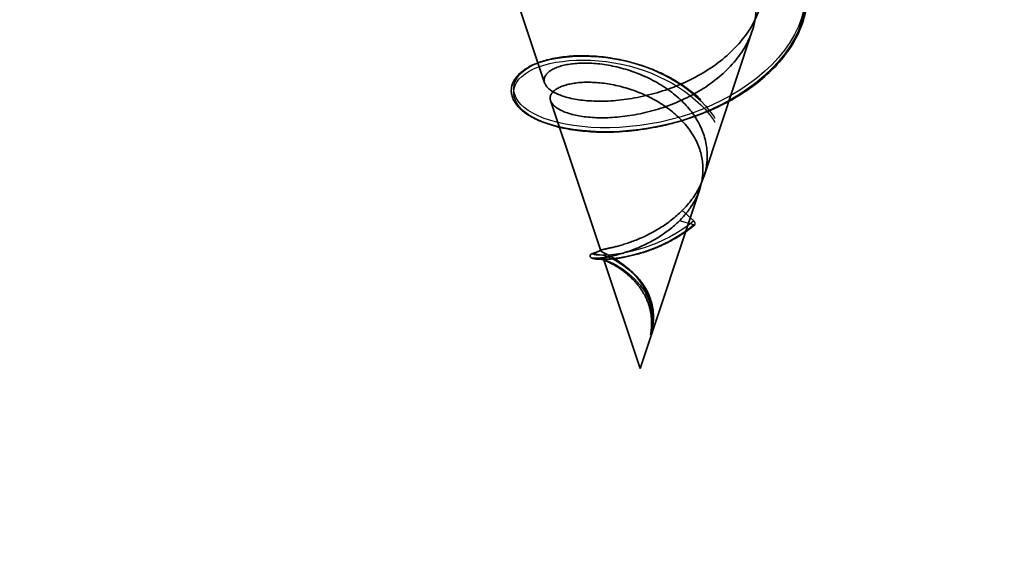
# Model space of a CAD drawing. Units: inches. Extents: x 0.3 to 16.7, y 0.3 to 10.7.
# Drawn here: x 9.9 to 9.9, y 3.3 to 3.3 of the extents above; entities that cross this region are included whole.
import ezdxf

# ---------------------------------------------------------------- set-up
doc = ezdxf.new("R2010")
doc.units = ezdxf.units.IN
doc.header["$MEASUREMENT"] = 0
doc.linetypes.add('DASHED', pattern=[0.2067, 0.1654, -0.0413])
for name, color, linetype, lineweight in [('Dimension (ANSI)', 7, 'Continuous', 25), ('Hidden (ANSI)', 7, 'DASHED', 35), ('Hidden Narrow (ANSI)', 7, 'DASHED', 25)]:
    doc.layers.add(name, color=color, linetype=linetype, lineweight=lineweight)
doc.styles.add('Note Text (ANSI)', font='tahoma.ttf')
doc.dimstyles.new('Default (ANSI)', dxfattribs={"dimtxt": 0.12, "dimasz": 0.098425, "dimexe": 0.125, "dimexo": 0.0625, "dimgap": 0.031496, "dimtad": 0, "dimtih": 1, "dimtoh": 1, "dimrnd": 1e-08, "dimzin": 4, "dimdsep": 46, "dimtxsty": 'Note Text (ANSI)', "dimcen": 0.09, "dimdle": 0.393701, "dimclrd": 256, "dimclre": 256, "dimclrt": 256, "dimadec": 0, "dimazin": 1, "dimtfac": 1, "dimtofl": 0, "dimtmove": 0, "dimatfit": 3, "dimfxl": 0, "dimtolj": 1, "dimtzin": 4, "dimlwd": -1, "dimlwe": -1, "dimarcsym": 0})
doc.dimstyles.new('Default - Fraction (ANSI)', dxfattribs={"dimtxt": 0.12, "dimasz": 0.098425, "dimexe": 0.125, "dimexo": 0.0625, "dimgap": 0.031496, "dimtad": 0, "dimtih": 1, "dimtoh": 1, "dimdec": 4, "dimrnd": 1e-08, "dimzin": 0, "dimdsep": 46, "dimlunit": 5, "dimtxsty": 'Note Text (ANSI)', "dimcen": 0.09, "dimdle": 0.393701, "dimclrd": 256, "dimclre": 256, "dimclrt": 256, "dimadec": 0, "dimazin": 3, "dimtfac": 1, "dimtofl": 0, "dimtmove": 0, "dimatfit": 3, "dimfxl": 0, "dimfrac": 2, "dimtolj": 1, "dimtzin": 12, "dimlwd": -1, "dimlwe": -1, "dimarcsym": 0})

# ---------------------------------------------------------------- blocks, each defined once
blk = doc.blocks.new('*D13')
at = {"layer": 'Defpoints', "color": 0, "transparency": 16777216}
for p in [(10.150431, 3.723373), (9.872042, 3.562645), (11.286254, 2.748674)]:
    blk.add_point(p, dxfattribs=at)
at = {"layer": 'Dimension (ANSI)', "transparency": 16777216}
for p, q in [((9.934591, 3.598757), (10.275528, 3.795597)), ((10.235735, 3.674274), (10.632901, 3.44568)), ((11.479338, 2.9585), (11.082173, 3.187095)), ((11.348802, 2.784787), (11.689739, 2.981627))]:
    blk.add_line(p, q, dxfattribs=at)
for points in [[(10.243918, 3.688492), (10.227552, 3.660057), (10.150431, 3.723373)], [(11.487521, 2.972718), (11.471155, 2.944283), (11.564643, 2.909402)]]:
    blk.add_solid(points, dxfattribs=at)
at = {"layer": 'Dimension (ANSI)', "transparency": 16777216, "insert": (10.685387, 3.473598), "char_height": 0.12, "attachment_point": 1, "rotation": 330, "style": 'Note Text (ANSI)'}
blk.add_mtext('\\A1;{\\Q30.077;\\W0.815;\\H0.817x;12{" TYP.}}', dxfattribs=at)
blk = doc.blocks.new('*D14')
at = {"layer": 'Defpoints', "color": 0, "transparency": 16777216}
for p in [(8.998725, 5.946374), (8.999925, 5.401337), (13.450678, 3.396158)]:
    blk.add_point(p, dxfattribs=at)
at = {"layer": 'Dimension (ANSI)', "transparency": 16777216}
for p, q in [((8.998883, 5.87429), (9.000242, 5.257169)), ((9.085372, 5.352486), (11.08688, 4.208206)), ((13.366421, 2.904974), (11.364912, 4.049254)), ((13.450837, 3.324074), (13.452185, 2.711956))]:
    blk.add_line(p, q, dxfattribs=at)
for points in [[(9.093513, 5.366727), (9.07723, 5.338245), (8.999925, 5.401337)], [(13.374562, 2.919215), (13.358279, 2.890733), (13.451867, 2.856123)]]:
    blk.add_solid(points, dxfattribs=at)
at = {"layer": 'Dimension (ANSI)', "transparency": 16777216, "insert": (11.139996, 4.237213), "char_height": 0.12, "attachment_point": 1, "rotation": 330, "style": 'Note Text (ANSI)'}
blk.add_mtext('\\A1;{\\Q-29.883;\\W0.818;\\H0.816x; 3\'-0"}', dxfattribs=at)

msp = doc.modelspace()

# ---------------------------------------------------------------- linework, layer by layer
at = {"layer": 'Hidden (ANSI)', "ltscale": 0.023324}
msp.add_line((9.904617, 3.333382), (9.901484, 3.34274), dxfattribs=at)
at = {"layer": 'Hidden (ANSI)', "ltscale": 0.024245}
msp.add_line((9.915238, 3.327115), (9.918468, 3.33685), dxfattribs=at)
at = {"layer": 'Hidden (ANSI)', "ltscale": 0.024967}
msp.add_line((9.908368, 3.32218), (9.905015, 3.332194), dxfattribs=at)
at = {"layer": 'Hidden (ANSI)', "ltscale": 0.029817}
msp.add_line((9.910995, 3.314332), (9.914965, 3.326295), dxfattribs=at)
at = {"layer": 'Hidden (ANSI)', "ltscale": 0.018213}
msp.add_line((9.910995, 3.314332), (9.908546, 3.321649), dxfattribs=at)
at = {"layer": 'Hidden (ANSI)', "ltscale": 0.25764}
msp.add_open_spline([(9.922114, 3.342201), (9.920825, 3.341335), (9.919325, 3.340582), (9.91618, 3.33942), (9.914502, 3.338988), (9.911179, 3.338461), (9.909493, 3.338354), (9.906336, 3.338446), (9.904821, 3.338642), (9.902154, 3.339282), (9.900962, 3.33973), (9.899046, 3.340795), (9.89829, 3.341424), (9.897308, 3.342762), (9.89706, 3.343491), (9.897117, 3.344888), (9.897393, 3.345569), (9.898378, 3.346787), (9.89909, 3.347343), (9.900873, 3.348273), (9.901972, 3.348656), (9.904385, 3.349163), (9.905725, 3.349299), (9.908453, 3.349292), (9.909875, 3.349156), (9.912608, 3.348616), (9.913957, 3.348213), (9.916407, 3.347178), (9.917544, 3.346539), (9.91946, 3.345094), (9.920271, 3.344274), (9.921466, 3.342546), (9.921874, 3.341617), (9.922241, 3.339767), (9.922217, 3.338823), (9.921763, 3.337029), (9.921338, 3.336154), (9.920159, 3.334555), (9.919394, 3.333808), (9.917639, 3.332516), (9.916629, 3.331951), (9.914515, 3.331055), (9.913387, 3.330706), (9.911173, 3.330244), (9.910059, 3.330118), (9.907996, 3.330072), (9.907017, 3.330147), (9.905322, 3.330457), (9.904577, 3.330692), (9.90341, 3.331269), (9.902965, 3.331614), (9.902434, 3.332362), (9.902337, 3.33278), (9.902523, 3.333523), (9.902759, 3.333853), (9.903475, 3.334419), (9.903969, 3.334663), (9.905173, 3.335026), (9.905905, 3.335145), (9.907466, 3.335206), (9.908309, 3.335155), (9.909983, 3.334876), (9.910833, 3.334651), (9.912422, 3.334042), (9.913184, 3.333656), (9.914514, 3.332759), (9.915104, 3.332241), (9.916036, 3.33113), (9.916396, 3.330525), (9.916839, 3.329299), (9.916939, 3.328663), (9.916879, 3.327437), (9.91673, 3.32683), (9.916221, 3.325702), (9.915862, 3.325163), (9.915185, 3.32441), (9.914922, 3.324157), (9.914639, 3.32392)], degree=3, knots=[0, 0, 0, 0, 0.079809, 0.079809, 0.157446, 0.157446, 0.233682, 0.233682, 0.308559, 0.308559, 0.382189, 0.382189, 0.45471, 0.45471, 0.525853, 0.525853, 0.593337, 0.593337, 0.65962, 0.65962, 0.726845, 0.726845, 0.79279, 0.79279, 0.857207, 0.857207, 0.920242, 0.920242, 0.982009, 0.982009, 1.042553, 1.042553, 1.101738, 1.101738, 1.159172, 1.159172, 1.214987, 1.214987, 1.269923, 1.269923, 1.323881, 1.323881, 1.376507, 1.376507, 1.427717, 1.427717, 1.477574, 1.477574, 1.526202, 1.526202, 1.573823, 1.573823, 1.620168, 1.620168, 1.661056, 1.661056, 1.702669, 1.702669, 1.74538, 1.74538, 1.786434, 1.786434, 1.825985, 1.825985, 1.86424, 1.86424, 1.901293, 1.901293, 1.937097, 1.937097, 1.971432, 1.971432, 2.004263, 2.004263, 2.035979, 2.035979, 2.053182, 2.053182, 2.053182, 2.053182], dxfattribs=at)
at = {"layer": 'Hidden (ANSI)', "ltscale": 0.168002}
msp.add_open_spline([(9.913791, 3.32486), (9.914274, 3.325342), (9.914674, 3.325877), (9.91526, 3.327045), (9.91543, 3.327667), (9.915497, 3.328948), (9.915384, 3.329592), (9.914875, 3.330848), (9.914476, 3.331442), (9.913442, 3.332529), (9.912811, 3.333005), (9.911405, 3.333802), (9.910643, 3.334109), (9.909101, 3.334544), (9.908339, 3.33466), (9.906933, 3.334719), (9.906311, 3.334656), (9.905307, 3.334396), (9.904945, 3.334197), (9.904552, 3.333733), (9.904535, 3.333471), (9.904863, 3.332961), (9.905215, 3.332721), (9.906256, 3.332342), (9.906941, 3.332211), (9.908558, 3.332125), (9.909478, 3.332176), (9.91143, 3.332503), (9.912442, 3.332781), (9.914414, 3.333576), (9.91535, 3.33409), (9.917009, 3.335331), (9.917708, 3.33605), (9.918755, 3.337637), (9.919084, 3.338492), (9.919311, 3.340263), (9.919195, 3.341161), (9.918517, 3.342913), (9.917952, 3.343747), (9.916435, 3.345271), (9.91549, 3.345941), (9.91334, 3.347055), (9.912151, 3.347482), (9.90969, 3.348063), (9.908441, 3.348206), (9.906056, 3.348214), (9.904948, 3.348075), (9.903033, 3.347562), (9.902253, 3.34719), (9.90114, 3.346295), (9.90083, 3.345779), (9.900738, 3.344709), (9.900968, 3.344165), (9.901893, 3.343231), (9.902525, 3.342836), (9.904136, 3.342191), (9.905108, 3.341949), (9.906194, 3.341811)], degree=3, knots=[0, 0, 0, 0, 0.031531, 0.031531, 0.06418, 0.06418, 0.097979, 0.097979, 0.132949, 0.132949, 0.169112, 0.169112, 0.206483, 0.206483, 0.245078, 0.245078, 0.284906, 0.284906, 0.32598, 0.32598, 0.368307, 0.368307, 0.411896, 0.411896, 0.456752, 0.456752, 0.502882, 0.502882, 0.550291, 0.550291, 0.598982, 0.598982, 0.648961, 0.648961, 0.700231, 0.700231, 0.752794, 0.752794, 0.806655, 0.806655, 0.861814, 0.861814, 0.918275, 0.918275, 0.976039, 0.976039, 1.035109, 1.035109, 1.095486, 1.095486, 1.157171, 1.157171, 1.220166, 1.220166, 1.276152, 1.276152, 1.333184, 1.333184, 1.333184, 1.333184], dxfattribs=at)
at = {"layer": 'Hidden (ANSI)', "ltscale": 0.181294}
msp.add_open_spline([(9.917942, 3.342661), (9.916809, 3.341937), (9.915519, 3.341346), (9.912795, 3.340479), (9.911392, 3.340204), (9.908667, 3.33997), (9.90737, 3.340007), (9.905061, 3.340346), (9.904066, 3.34064), (9.902511, 3.341406), (9.901958, 3.341867), (9.901365, 3.342852), (9.901321, 3.343366), (9.901741, 3.344338), (9.90219, 3.344788), (9.903513, 3.345526), (9.904364, 3.34581), (9.906345, 3.346138), (9.907449, 3.346184), (9.909751, 3.345998), (9.910924, 3.345774), (9.913174, 3.345055), (9.91423, 3.344573), (9.91608, 3.343385), (9.916861, 3.342696), (9.918041, 3.341176), (9.918437, 3.340363), (9.918796, 3.338692), (9.918766, 3.337853), (9.918289, 3.336228), (9.917858, 3.335459), (9.916666, 3.334061), (9.915925, 3.333443), (9.914244, 3.332407), (9.913327, 3.331994), (9.911453, 3.331389), (9.910516, 3.331198), (9.90876, 3.331021), (9.907955, 3.331032), (9.906592, 3.331212), (9.906041, 3.331374), (9.905267, 3.331781), (9.905044, 3.332021), (9.90495, 3.332499), (9.905071, 3.332733), (9.905628, 3.333121), (9.90605, 3.333273), (9.907125, 3.333433), (9.907758, 3.333444), (9.909135, 3.333284), (9.90986, 3.333122), (9.911286, 3.332611), (9.911972, 3.332275), (9.913202, 3.331442), (9.913735, 3.330961), (9.91457, 3.329889), (9.91487, 3.329316), (9.915195, 3.328126), (9.915226, 3.327525), (9.915037, 3.326419), (9.914855, 3.325922), (9.914331, 3.324993), (9.913999, 3.324568), (9.91361, 3.324179)], degree=3, knots=[0, 0, 0, 0, 0.066246, 0.066246, 0.131227, 0.131227, 0.194944, 0.194944, 0.257398, 0.257398, 0.318591, 0.318591, 0.378522, 0.378522, 0.437194, 0.437194, 0.494607, 0.494607, 0.550763, 0.550763, 0.605663, 0.605663, 0.659308, 0.659308, 0.711702, 0.711702, 0.762845, 0.762845, 0.81274, 0.81274, 0.86139, 0.86139, 0.908797, 0.908797, 0.954964, 0.954964, 0.999896, 0.999896, 1.043597, 1.043597, 1.08607, 1.08607, 1.127321, 1.127321, 1.167356, 1.167356, 1.206182, 1.206182, 1.243806, 1.243806, 1.280237, 1.280237, 1.315486, 1.315486, 1.349566, 1.349566, 1.382489, 1.382489, 1.414274, 1.414274, 1.441254, 1.441254, 1.467158, 1.467158, 1.467158, 1.467158], dxfattribs=at)
at = {"layer": 'Hidden (ANSI)', "ltscale": 0.029819}
msp.add_open_spline([(9.911586, 3.319019), (9.9114, 3.319537), (9.91112, 3.319998), (9.910451, 3.320797), (9.910085, 3.321113), (9.909384, 3.321616), (9.909068, 3.32179), (9.908584, 3.32204), (9.908428, 3.32211), (9.908333, 3.32221), (9.908401, 3.322238), (9.908763, 3.322323), (9.909058, 3.322379), (9.909832, 3.322582), (9.910304, 3.322729), (9.911306, 3.323139), (9.91182, 3.323393), (9.912849, 3.324035), (9.91335, 3.324421), (9.913791, 3.32486)], degree=3, knots=[0, 0, 0, 0, 0.0254212, 0.0254212, 0.050616, 0.050616, 0.0759961, 0.0759961, 0.1018445, 0.1018445, 0.1283557, 0.1283557, 0.1556669, 0.1556669, 0.1838774, 0.1838774, 0.2109707, 0.2109707, 0.2393812, 0.2393812, 0.2393812, 0.2393812], dxfattribs=at)
at = {"layer": 'Hidden (ANSI)', "ltscale": 0.020154}
msp.add_open_spline([(9.914639, 3.32392), (9.914147, 3.323507), (9.913587, 3.323137), (9.912454, 3.322536), (9.911869, 3.322292), (9.910773, 3.321932), (9.910245, 3.321806), (9.909331, 3.321652), (9.908927, 3.321618), (9.908299, 3.321607), (9.908061, 3.321628), (9.907841, 3.321671), (9.907791, 3.321684), (9.90772, 3.32172), (9.907689, 3.321732), (9.907663, 3.321796), (9.90766, 3.321809), (9.907658, 3.321835), (9.907659, 3.321848), (9.907665, 3.321881), (9.907676, 3.321903), (9.907703, 3.32194), (9.90772, 3.321955), (9.907755, 3.321979), (9.907773, 3.321986), (9.907791, 3.321993), (9.907795, 3.321994), (9.907799, 3.321995)], degree=3, knots=[0, 0, 0, 0, 0.0299915, 0.0299915, 0.058704, 0.058704, 0.0860567, 0.0860567, 0.1121001, 0.1121001, 0.1369517, 0.1369517, 0.1481338, 0.1481338, 0.1539854, 0.1539854, 0.1551947, 0.1551947, 0.1561088, 0.1561088, 0.1576432, 0.1576432, 0.1591634, 0.1591634, 0.1608754, 0.1608754, 0.1613861, 0.1613861, 0.1613861, 0.1613861], dxfattribs=at)
at = {"layer": 'Hidden (ANSI)', "ltscale": 0.027919}
msp.add_open_spline([(9.91361, 3.324179), (9.913178, 3.323747), (9.912685, 3.323372), (9.911669, 3.322748), (9.911161, 3.322505), (9.910221, 3.322133), (9.909801, 3.322007), (9.90912, 3.32183), (9.908865, 3.321781), (9.908562, 3.321702), (9.908512, 3.321673), (9.908615, 3.321574), (9.908759, 3.321506), (9.909198, 3.321274), (9.909479, 3.321116), (9.910099, 3.32067), (9.910422, 3.320393), (9.910895, 3.319847), (9.911057, 3.319628), (9.911335, 3.319158), (9.911451, 3.318915), (9.911541, 3.318658)], degree=3, knots=[0, 0, 0, 0, 0.0281855, 0.0281855, 0.0553562, 0.0553562, 0.0815558, 0.0815558, 0.1068402, 0.1068402, 0.1312819, 0.1312819, 0.1549776, 0.1549776, 0.1780585, 0.1780585, 0.2007077, 0.2007077, 0.2138949, 0.2138949, 0.226602, 0.226602, 0.226602, 0.226602], dxfattribs=at)
at = {"layer": 'Hidden (ANSI)', "ltscale": 0.002002}
msp.add_open_spline([(9.907799, 3.321995), (9.907962, 3.322044), (9.908173, 3.32212), (9.908408, 3.322229)], degree=3, dxfattribs=at)
at = {"layer": 'Hidden (ANSI)', "ltscale": 0.008455}
msp.add_open_spline([(9.909163, 3.32129), (9.908943, 3.321413), (9.908734, 3.321504), (9.908395, 3.321626), (9.908259, 3.321662), (9.908109, 3.321693), (9.908073, 3.321697), (9.908073, 3.321697), (9.908075, 3.321697), (9.908099, 3.321695), (9.908165, 3.321691), (9.908373, 3.321701), (9.908505, 3.321712), (9.908733, 3.32175), (9.908809, 3.321765), (9.908889, 3.321783)], degree=3, knots=[0, 0, 0, 0, 0.01448661, 0.01448661, 0.02857998, 0.02857998, 0.03935787, 0.03935787, 0.04198186, 0.04198186, 0.05381367, 0.05381367, 0.06368062, 0.06368062, 0.06811219, 0.06811219, 0.06811219, 0.06811219], dxfattribs=at)
at = {"layer": 'Hidden (ANSI)', "ltscale": 0.00058769}
msp.add_open_spline([(9.910355, 3.320854), (9.910277, 3.320928), (9.910192, 3.321), (9.910101, 3.321068)], degree=3, dxfattribs=at)
at = {"layer": 'Hidden (ANSI)', "ltscale": 0.005081}
msp.add_open_spline([(9.910101, 3.321068), (9.910414, 3.320832), (9.910726, 3.32054), (9.911249, 3.319884), (9.91147, 3.319515), (9.911637, 3.319087), (9.91165, 3.319053), (9.911663, 3.319018)], degree=3, knots=[0, 0, 0, 0, 0.02019472, 0.02019472, 0.03958112, 0.03958112, 0.04127526, 0.04127526, 0.04127526, 0.04127526], dxfattribs=at)
at = {"layer": 'Hidden (ANSI)', "ltscale": 0.002587}
msp.add_open_spline([(9.911541, 3.318658), (9.911605, 3.318473), (9.911656, 3.318284), (9.911742, 3.317824), (9.911763, 3.317554), (9.911757, 3.317284)], degree=3, knots=[0, 0, 0, 0, 0.00904642, 0.00904642, 0.02157431, 0.02157431, 0.02157431, 0.02157431], dxfattribs=at)
at = {"layer": 'Hidden (ANSI)', "ltscale": 0.001114}
msp.add_open_spline([(9.911753, 3.31841), (9.911734, 3.318509), (9.911711, 3.318608), (9.911656, 3.318811), (9.911623, 3.318916), (9.911586, 3.319019)], degree=3, knots=[0, 0, 0, 0, 0.004657797, 0.004657797, 0.00972162, 0.00972162, 0.00972162, 0.00972162], dxfattribs=at)
at = {"layer": 'Hidden (ANSI)', "ltscale": 0.004651}
msp.add_open_spline([(9.911663, 3.319018), (9.911797, 3.318642), (9.911872, 3.318238), (9.911886, 3.317459), (9.911831, 3.317073), (9.91172, 3.31667), (9.911707, 3.316627), (9.911694, 3.316584)], degree=3, knots=[0, 0, 0, 0, 0.01830631, 0.01830631, 0.03574691, 0.03574691, 0.03786345, 0.03786345, 0.03786345, 0.03786345], dxfattribs=at)
at = {"layer": 'Hidden (ANSI)', "ltscale": 0.004874}
msp.add_open_spline([(9.911757, 3.317284), (9.91175, 3.316982), (9.911716, 3.316753), (9.911698, 3.316633), (9.911695, 3.316613), (9.911692, 3.316594), (9.911692, 3.316589), (9.911691, 3.316582), (9.911691, 3.31658), (9.911691, 3.316579), (9.911691, 3.316578), (9.911691, 3.316578), (9.911691, 3.316578), (9.911691, 3.316578), (9.911691, 3.316578), (9.911691, 3.316578), (9.911691, 3.316578), (9.911692, 3.316578), (9.911692, 3.316578), (9.911692, 3.316578), (9.911692, 3.316579), (9.911693, 3.316581), (9.911694, 3.316584), (9.9117, 3.316604), (9.911708, 3.316639), (9.911722, 3.316704), (9.911736, 3.316771), (9.911768, 3.316948), (9.911783, 3.317051), (9.91184, 3.31756), (9.911836, 3.317982), (9.911753, 3.31841)], degree=3, knots=[0, 0, 0, 0, 0.0139701, 0.0139701, 0.016358, 0.016358, 0.0171264, 0.0171264, 0.0175998, 0.0175998, 0.017736, 0.017736, 0.0178181, 0.0178181, 0.0178858, 0.0178858, 0.0179589, 0.0179589, 0.0180763, 0.0180763, 0.018337, 0.018337, 0.019161, 0.019161, 0.0243992, 0.0243992, 0.0449932, 0.0449932, 0.072131, 0.072131, 0.1773839, 0.1773839, 0.1773839, 0.1773839], dxfattribs=at)
at = {"layer": 'Hidden Narrow (ANSI)', "ltscale": 0.002087}
msp.add_line((9.913791, 3.32486), (9.914577, 3.324174), dxfattribs=at)
at = {"layer": 'Hidden Narrow (ANSI)', "ltscale": 0.002593}
msp.add_line((9.914578, 3.32391), (9.91361, 3.324179), dxfattribs=at)
at = {"layer": 'Hidden Narrow (ANSI)', "ltscale": 1.33751e-05}
msp.add_line((9.911586, 3.319019), (9.911612, 3.319037), dxfattribs=at)
at = {"layer": 'Hidden Narrow (ANSI)', "ltscale": 0.00021254}
msp.add_line((9.911613, 3.318773), (9.911541, 3.318658), dxfattribs=at)
at = {"layer": 'Hidden Narrow (ANSI)', "ltscale": 0.000737289}
for centre, major_axis, ratio, start_param, end_param in [((9.914548, 3.324059), (0.000083, -0.000144), 0.57735, 5.751355, 8.388905), ((9.911594, 3.318883), (0.000047, 0.00016), 0.37153, 4.063504, 6.701055)]:
    msp.add_ellipse(centre, major_axis=major_axis, ratio=ratio, start_param=start_param, end_param=end_param, dxfattribs=at)
at = {"layer": 'Hidden Narrow (ANSI)', "ltscale": 0.255163}
for points in [[(9.922057, 3.342459), (9.917644, 3.339492), (9.911076, 3.338235), (9.905952, 3.338812), (9.900827, 3.339388), (9.897388, 3.3417), (9.897219, 3.344025), (9.89705, 3.346349), (9.900097, 3.348528), (9.904429, 3.349114), (9.908761, 3.349701), (9.914124, 3.348661), (9.917649, 3.34638), (9.921175, 3.344099), (9.922718, 3.340689), (9.921754, 3.337693), (9.920791, 3.334697), (9.917434, 3.332228), (9.913734, 3.331121), (9.910034, 3.330014), (9.906199, 3.330256), (9.904195, 3.331169), (9.902192, 3.332083), (9.902075, 3.333562), (9.90358, 3.334418), (9.905085, 3.335274), (9.908078, 3.335444), (9.910766, 3.334629), (9.913454, 3.333815), (9.915697, 3.33206), (9.916461, 3.330107), (9.917225, 3.328154), (9.916528, 3.326085), (9.915073, 3.324629), (9.914915, 3.32447), (9.914749, 3.324319), (9.914577, 3.324174)], [(9.922057, 3.342195), (9.917644, 3.339228), (9.911076, 3.337971), (9.905952, 3.338548), (9.900828, 3.339125), (9.897388, 3.341436), (9.897219, 3.343761), (9.897051, 3.346085), (9.900097, 3.348264), (9.90443, 3.348851), (9.908762, 3.349437), (9.914124, 3.348397), (9.91765, 3.346116), (9.921175, 3.343835), (9.922718, 3.340425), (9.921755, 3.337429), (9.920792, 3.334433), (9.917434, 3.331964), (9.913734, 3.330857), (9.910034, 3.32975), (9.906199, 3.329992), (9.904196, 3.330906), (9.902192, 3.331819), (9.902075, 3.333298), (9.90358, 3.334154), (9.905086, 3.33501), (9.908078, 3.33518), (9.910766, 3.334365), (9.913454, 3.333551), (9.915697, 3.331796), (9.916461, 3.329843), (9.917226, 3.327891), (9.916528, 3.325822), (9.915074, 3.324365), (9.914915, 3.324207), (9.91475, 3.324055), (9.914578, 3.32391)]]:
    msp.add_open_spline(points, degree=3, knots=[0, 0, 0, 0, 1.131211, 1.131211, 1.131211, 2.262423, 2.262423, 2.262423, 3.393634, 3.393634, 3.393634, 4.524846, 4.524846, 4.524846, 5.656057, 5.656057, 5.656057, 6.787269, 6.787269, 6.787269, 7.91848, 7.91848, 7.91848, 9.049692, 9.049692, 9.049692, 10.180903, 10.180903, 10.180903, 11.312115, 11.312115, 11.312115, 12.443326, 12.443326, 12.443326, 12.566371, 12.566371, 12.566371, 12.566371], dxfattribs=at)
at = {"layer": 'Hidden Narrow (ANSI)', "ltscale": 0.033671}
for points in [[(9.914577, 3.324174), (9.912534, 3.322453), (9.909777, 3.321896), (9.908572, 3.321881), (9.907367, 3.321865), (9.907745, 3.322177), (9.908779, 3.321794), (9.909813, 3.321411), (9.911178, 3.320331), (9.911601, 3.319071), (9.911605, 3.319059), (9.911609, 3.319048), (9.911612, 3.319037)], [(9.914578, 3.32391), (9.912535, 3.322189), (9.909777, 3.321632), (9.908572, 3.321617), (9.907367, 3.321602), (9.907746, 3.321913), (9.908779, 3.32153), (9.909813, 3.321147), (9.911179, 3.320068), (9.911602, 3.318807), (9.911605, 3.318796), (9.911609, 3.318784), (9.911613, 3.318773)]]:
    msp.add_open_spline(points, degree=3, knots=[0, 0, 0, 0, 1.461702, 1.461702, 1.461702, 2.923405, 2.923405, 2.923405, 4.385107, 4.385107, 4.385107, 4.39823, 4.39823, 4.39823, 4.39823], dxfattribs=at)
at = {"layer": 'Hidden Narrow (ANSI)', "ltscale": 0.001127}
msp.add_open_spline([(9.911612, 3.319037), (9.91168, 3.318829), (9.911727, 3.318619), (9.911753, 3.31841)], degree=3, dxfattribs=at)
at = {"layer": 'Hidden Narrow (ANSI)', "ltscale": 0.002778}
msp.add_open_spline([(9.911613, 3.318773), (9.911775, 3.318274), (9.911813, 3.317762), (9.911757, 3.317284)], degree=3, dxfattribs=at)

# ---------------------------------------------------------------- dimensions: what is measured, and where the dimension line sits
at = {"layer": 'Dimension (ANSI)'}
for base, p1, p2, angle, text, dimstyle, override, picture, middle in [((8.999925, 5.401337), (13.450678, 3.396158), (8.998725, 5.946374), 330.24303, '{\\Q-29.883;\\W0.818;\\H0.816x; 3\'-0"}', 'Default (ANSI)', {"dimdec": 2, "dimlfac": 7.345594, "dimtp": 0, "dimtm": 0, "dimtdec": 2, "dimatfit": 1}, '*D14', (11.225896, 4.12873)), ((10.150431, 3.723373), (11.286254, 2.748674), (9.872042, 3.562645), 330.07679, '{\\Q30.077;\\W0.815;\\H0.817x;<>{" TYP.}}', 'Default - Fraction (ANSI)', {"dimdec": 4, "dimlfac": 7.354157, "dimtp": 0, "dimtm": 0, "dimtdec": 2, "dimatfit": 1}, '*D13', (10.857537, 3.316387))]:
    dim = msp.add_linear_dim(base=base, p1=p1, p2=p2, angle=angle, text=text, dimstyle=dimstyle, override=override, dxfattribs=at)
    dim.commit()
    dim.dimension.update_dxf_attribs({"geometry": picture, "text_midpoint": middle, "dimtype": 160, "text_rotation": 330})

doc.saveas('drawing.dxf')
